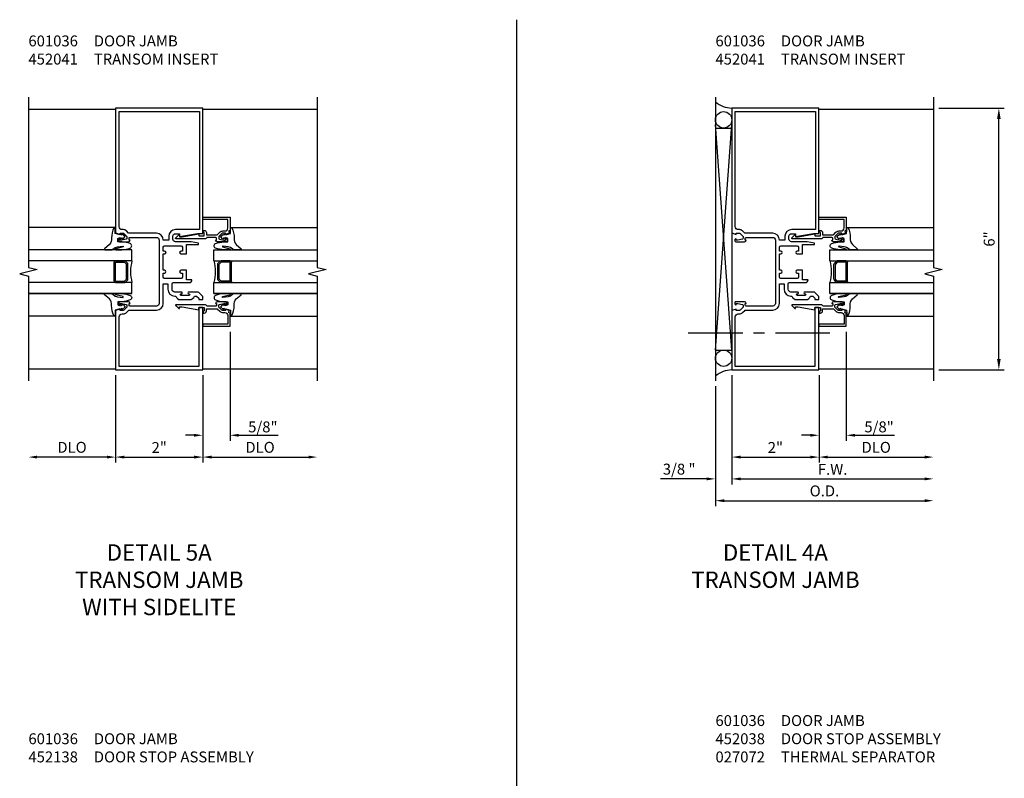
# Model space of a CAD drawing. Units: inches. Extents: x 0 to 110, y 0 to 70.
# Drawn here: x 39 to 61, y 26 to 43 of the extents above; entities that cross this region are included whole.
import ezdxf

# ---------------------------------------------------------------- set-up
doc = ezdxf.new("R2010")
doc.units = ezdxf.units.IN
doc.header["$MEASUREMENT"] = 0
doc.linetypes.add('CENTER', pattern=[2, 1.25, -0.25, 0.25, -0.25])
doc.layers.get('0').update_dxf_attribs({"color": 4})
for name, color, linetype in [('CENTER', 1, 'CENTER'), ('DIME', 2, 'Continuous'), ('FORMAT', 7, 'Continuous'), ('TEXT', 3, 'Continuous')]:
    doc.layers.add(name, color=color, linetype=linetype)
doc.styles.get("Standard").update_dxf_attribs({"font": 'arial.ttf'})
doc.dimstyles.get("Standard").update_dxf_attribs({"dimtxt": 0.25, "dimasz": 0.25, "dimexe": 0.125, "dimexo": 0.125, "dimgap": 0.094, "dimtad": 1, "dimdec": 4, "dimzin": 0, "dimdsep": 46, "dimlunit": 4, "dimtxsty": 'Standard', "dimcen": -0.0625, "dimclrd": 256, "dimclre": 256, "dimclrt": 256, "dimadec": 1, "dimazin": 2, "dimtfac": 1, "dimtdec": 4, "dimtofl": 0, "dimtmove": 0, "dimatfit": 3, "dimfxl": 1, "dimfrac": 2, "dimtolj": 1, "dimtzin": 3, "dimlwd": -1, "dimlwe": -1, "dimarcsym": 0})

# ---------------------------------------------------------------- blocks, each defined once
blk = doc.blocks.new('*D18')
at = {"layer": 'DIME', "transparency": 16777216}
for p, q in [((40.889, 34.868), (40.889, 32.868)), ((40.689, 32.993), (39.089, 32.993))]:
    blk.add_line(p, q, dxfattribs=at)
at = {"layer": 'DIME', "linetype": 'Continuous', "transparency": 16777216}
for points in [[(39.089, 33.026), (39.089, 32.96), (38.889, 32.993)], [(40.689, 33.026), (40.689, 32.96), (40.889, 32.993)]]:
    blk.add_solid(points, dxfattribs=at)
at = {"layer": 'DIME', "linetype": 'Continuous', "transparency": 16777216, "insert": (39.889, 33.217), "char_height": 0.25, "attachment_point": 5}
blk.add_mtext('\\A1;DLO', dxfattribs=at)
blk = doc.blocks.new('*D19')
at = {"layer": 'DIME', "transparency": 16777216}
for p, q in [((43.514, 35.867), (43.514, 33.368)), ((42.889, 34.868), (42.889, 33.368)), ((42.689, 33.493), (42.489, 33.493)), ((43.714, 33.493), (44.618, 33.493))]:
    blk.add_line(p, q, dxfattribs=at)
at = {"layer": 'DIME', "linetype": 'Continuous', "transparency": 16777216}
for points in [[(42.689, 33.526), (42.689, 33.46), (42.889, 33.493)], [(43.714, 33.526), (43.714, 33.46), (43.514, 33.493)]]:
    blk.add_solid(points, dxfattribs=at)
at = {"layer": 'DIME', "linetype": 'Continuous', "transparency": 16777216, "insert": (44.266, 33.685), "char_height": 0.25, "attachment_point": 5}
blk.add_mtext('\\A1;5/8"', dxfattribs=at)
blk = doc.blocks.new('*D20')
at = {"layer": 'DIME', "transparency": 16777216}
for p, q in [((42.889, 34.868), (42.889, 32.868)), ((43.089, 32.993), (45.314, 32.993))]:
    blk.add_line(p, q, dxfattribs=at)
at = {"layer": 'DIME', "linetype": 'Continuous', "transparency": 16777216}
for points in [[(43.089, 33.026), (43.089, 32.96), (42.889, 32.993)], [(45.314, 33.026), (45.314, 32.96), (45.514, 32.993)]]:
    blk.add_solid(points, dxfattribs=at)
at = {"layer": 'DIME', "linetype": 'Continuous', "transparency": 16777216, "insert": (44.202, 33.217), "char_height": 0.25, "attachment_point": 5}
blk.add_mtext('\\A1;DLO', dxfattribs=at)
blk = doc.blocks.new('*D21')
at = {"layer": 'DIME', "transparency": 16777216}
for p, q in [((40.889, 34.868), (40.889, 32.868)), ((42.889, 34.868), (42.889, 32.868)), ((41.089, 32.993), (42.689, 32.993))]:
    blk.add_line(p, q, dxfattribs=at)
at = {"layer": 'DIME', "linetype": 'Continuous', "transparency": 16777216}
for points in [[(41.089, 33.026), (41.089, 32.96), (40.889, 32.993)], [(42.689, 33.026), (42.689, 32.96), (42.889, 32.993)]]:
    blk.add_solid(points, dxfattribs=at)
at = {"layer": 'DIME', "linetype": 'Continuous', "transparency": 16777216, "insert": (41.889, 33.213), "char_height": 0.25, "attachment_point": 5}
blk.add_mtext('\\A1;2"', dxfattribs=at)
blk = doc.blocks.new('B027074-M')
blk.add_lwpolyline([(0.062, 0.144), (0.035, 0.149), (0.069, 0.257), (0.13, 0.261), (0.205, 0.259), (0.195, 0.29, 0.12571), (-0.037, 0.341, -0.226084), (-0.19, 0.391), (-0.286, 0.502, 0.644976), (-0.312, 0.49), (-0.31, 0.361, 0.151869), (-0.294, 0.316), (-0.255, 0.257, -0.029345), (-0.238, 0.205), (-0.221, 0.083, -0.653812), (-0.241, 0.076), (-0.285, 0.241, 0.888636), (-0.31, 0.239), (-0.31, 0.105, 0.064205), (-0.268, -0.084, 0.689636), (-0.165, -0.084, 0.070356), (-0.124, 0.105), (-0.124, 0.201), (-0.051, 0.201), (-0.029, 0.147), (-0.068, 0.142), (-0.034, 0.106), (-0.065, 0.084), (-0.004, 0.03), (0.052, 0.096), (0.027, 0.106)], format="xyb", close=True)
blk = doc.blocks.new('GLAZING')
for p, q in [((2, 2.035), (0, 2.035)), ((2.375, 1.517), (0, 1.517)), ((2.375, 1.267), (2.375, 1.517)), ((2.375, 1.267), (0, 1.267)), ((1.969, 0.799), (1.969, 1.236)), ((2, 1.267), (2.206, 1.267)), ((2, 0.799), (2, 1.236)), ((2, 1.236), (2.206, 1.236)), ((2.206, 1.236), (2.25, 1.192)), ((2.228, 1.258), (2.272, 1.214)), ((2.25, 0.843), (2.25, 1.192)), ((2.281, 0.843), (2.281, 1.192)), ((2.375, 0.767), (0, 0.767)), ((2, 0.799), (2.206, 0.799)), ((2, 0.767), (2.206, 0.767)), ((2.206, 0.799), (2.25, 0.843)), ((2.228, 0.776), (2.272, 0.821)), ((2.375, 0.517), (2.375, 0.767)), ((2.375, 0.517), (0, 0.517)), ((0, 0.517), (2.375, 0.517)), ((2, 0), (0, 0))]:
    blk.add_line(p, q)
for centre, radius, start, end in [((2, 1.236), 0.0312, 90, 180), ((2.206, 1.236), 0.0312, 45, 90), ((2.25, 1.192), 0.0312, 0, 45), ((3.359, 1.017), 1.016, 165.75, 194.25), ((2, 0.799), 0.0312, 180, 270), ((2.206, 0.799), 0.0312, 270, 315), ((2.25, 0.843), 0.0312, 315, 360)]:
    blk.add_arc(centre, radius, start, end)
at = {"rotation": 90}
blk.add_blockref('B027074-M', (2.249, 1.828), dxfattribs=at)
at = {"xscale": -1, "rotation": 90}
blk.add_blockref('B027074-M', (2.249, 0.205), dxfattribs=at)
blk = doc.blocks.new('*D56')
at = {"layer": 'DIME', "transparency": 16777216}
for p, q in [((57.646, 35.868), (57.646, 33.368)), ((57.021, 34.868), (57.021, 33.368)), ((56.821, 33.493), (56.621, 33.493)), ((57.846, 33.493), (58.749, 33.493))]:
    blk.add_line(p, q, dxfattribs=at)
at = {"layer": 'DIME', "linetype": 'Continuous', "transparency": 16777216}
for points in [[(56.821, 33.526), (56.821, 33.46), (57.021, 33.493)], [(57.846, 33.526), (57.846, 33.46), (57.646, 33.493)]]:
    blk.add_solid(points, dxfattribs=at)
at = {"layer": 'DIME', "linetype": 'Continuous', "transparency": 16777216, "insert": (58.398, 33.685), "char_height": 0.25, "attachment_point": 5}
blk.add_mtext('\\A1;5/8"', dxfattribs=at)
blk = doc.blocks.new('*D57')
at = {"layer": 'DIME', "transparency": 16777216}
for p, q in [((57.021, 34.868), (57.021, 32.868)), ((57.221, 32.993), (59.446, 32.993))]:
    blk.add_line(p, q, dxfattribs=at)
at = {"layer": 'DIME', "linetype": 'Continuous', "transparency": 16777216}
for points in [[(57.221, 33.026), (57.221, 32.96), (57.021, 32.993)], [(59.446, 33.026), (59.446, 32.96), (59.646, 32.993)]]:
    blk.add_solid(points, dxfattribs=at)
at = {"layer": 'DIME', "linetype": 'Continuous', "transparency": 16777216, "insert": (58.333, 33.217), "char_height": 0.25, "attachment_point": 5}
blk.add_mtext('\\A1;DLO', dxfattribs=at)
blk = doc.blocks.new('*D58')
at = {"layer": 'DIME', "transparency": 16777216}
for p, q in [((55.021, 34.868), (55.021, 32.868)), ((57.021, 34.868), (57.021, 32.868)), ((55.221, 32.993), (56.821, 32.993))]:
    blk.add_line(p, q, dxfattribs=at)
at = {"layer": 'DIME', "linetype": 'Continuous', "transparency": 16777216}
for points in [[(55.221, 33.026), (55.221, 32.96), (55.021, 32.993)], [(56.821, 33.026), (56.821, 32.96), (57.021, 32.993)]]:
    blk.add_solid(points, dxfattribs=at)
at = {"layer": 'DIME', "linetype": 'Continuous', "transparency": 16777216, "insert": (56.021, 33.213), "char_height": 0.25, "attachment_point": 5}
blk.add_mtext('\\A1;2"', dxfattribs=at)
blk = doc.blocks.new('*D59')
at = {"layer": 'DIME', "transparency": 16777216}
for p, q in [((55.021, 34.868), (55.021, 32.368)), ((55.221, 32.493), (59.446, 32.493))]:
    blk.add_line(p, q, dxfattribs=at)
at = {"layer": 'DIME', "linetype": 'Continuous', "transparency": 16777216}
for points in [[(55.221, 32.526), (55.221, 32.46), (55.021, 32.493)], [(59.446, 32.526), (59.446, 32.46), (59.646, 32.493)]]:
    blk.add_solid(points, dxfattribs=at)
at = {"layer": 'DIME', "linetype": 'Continuous', "transparency": 16777216, "insert": (57.333, 32.712), "char_height": 0.25, "attachment_point": 5}
blk.add_mtext('\\A1;F.W.', dxfattribs=at)
blk = doc.blocks.new('*D60')
at = {"layer": 'DIME', "transparency": 16777216}
for p, q in [((54.646, 34.618), (54.646, 31.868)), ((54.846, 31.993), (59.446, 31.993))]:
    blk.add_line(p, q, dxfattribs=at)
at = {"layer": 'DIME', "linetype": 'Continuous', "transparency": 16777216}
for points in [[(54.846, 32.026), (54.846, 31.96), (54.646, 31.993)], [(59.446, 32.026), (59.446, 31.96), (59.646, 31.993)]]:
    blk.add_solid(points, dxfattribs=at)
at = {"layer": 'DIME', "linetype": 'Continuous', "transparency": 16777216, "insert": (57.146, 32.217), "char_height": 0.25, "attachment_point": 5}
blk.add_mtext('\\A1;O.D.', dxfattribs=at)
blk = doc.blocks.new('*D61')
at = {"layer": 'DIME', "transparency": 16777216}
for p, q in [((55.021, 34.868), (55.021, 32.368)), ((54.646, 34.618), (54.646, 32.368)), ((54.446, 32.493), (53.382, 32.493)), ((55.221, 32.493), (55.421, 32.493))]:
    blk.add_line(p, q, dxfattribs=at)
at = {"layer": 'DIME', "linetype": 'Continuous', "transparency": 16777216}
for points in [[(54.446, 32.526), (54.446, 32.46), (54.646, 32.493)], [(55.221, 32.526), (55.221, 32.46), (55.021, 32.493)]]:
    blk.add_solid(points, dxfattribs=at)
at = {"layer": 'DIME', "linetype": 'Continuous', "transparency": 16777216, "insert": (53.814, 32.717), "char_height": 0.25, "attachment_point": 5}
blk.add_mtext('\\A1;3/8 "', dxfattribs=at)
blk = doc.blocks.new('*D92')
at = {"layer": 'DIME', "transparency": 16777216}
for p, q in [((59.771, 40.993), (61.271, 40.993)), ((61.146, 35.243), (61.146, 40.743)), ((59.771, 34.993), (61.271, 34.993))]:
    blk.add_line(p, q, dxfattribs=at)
for points in [[(61.104, 40.743), (61.187, 40.743), (61.146, 40.993)], [(61.104, 35.243), (61.187, 35.243), (61.146, 34.993)]]:
    blk.add_solid(points, dxfattribs=at)
at = {"layer": 'DIME', "transparency": 16777216, "insert": (60.924, 37.993), "char_height": 0.25, "attachment_point": 5, "rotation": 90}
blk.add_mtext('\\A1;6"', dxfattribs=at)

msp = doc.modelspace()

# ---------------------------------------------------------------- linework, layer by layer
for p, q in [((54.645691, 41.243162), (54.645691, 34.743162)), ((38.889161, 40.969162), (40.889141, 40.969162)), ((42.889141, 40.969162), (45.514161, 40.969162)), ((55.020701, 40.993162), (55.020701, 34.993162)), ((57.020701, 40.969162), (59.645721, 40.969162)), ((54.645691, 35.447927), (55.020691, 40.618162)), ((55.020691, 35.447927), (54.645691, 40.618162)), ((54.645691, 40.538162), (55.020691, 40.538162)), ((54.645691, 35.447927), (55.020691, 35.447927)), ((38.889161, 35.017162), (40.889141, 35.017162)), ((42.889141, 35.017162), (45.514161, 35.017162)), ((57.020701, 35.017162), (59.645721, 35.017162))]:
    msp.add_line(p, q)
for points in [[(38.889161, 41.243162), (38.889161, 37.343162), (39.089141, 37.293162), (38.689141, 37.193162), (38.889161, 37.143162), (38.889161, 34.743162)], [(45.514161, 41.243162), (45.514161, 37.343162), (45.714141, 37.293162), (45.314141, 37.193162), (45.514161, 37.143162), (45.514161, 34.743162)], [(59.645721, 41.243162), (59.645721, 37.343162), (59.845701, 37.293162), (59.445701, 37.193162), (59.645721, 37.143162), (59.645721, 34.743162)]]:
    msp.add_lwpolyline(points)
for points in [[(41.181636, 36.555612), (40.979641, 36.555612, 0.414213562), (40.959641, 36.535612), (40.959641, 36.506612, 0.414213562), (40.979641, 36.486612), (40.991641, 36.486612), (40.991641, 36.515612), (41.029641, 36.515612), (41.131931, 36.493145, -0.352218295), (41.147641, 36.473611), (41.147641, 36.431662), (41.079561, 36.363525, -0.199020263), (41.065413, 36.357662), (40.991641, 36.357662), (40.991641, 36.386662), (40.889141, 36.350631), (40.889141, 34.993162), (42.889141, 34.993162), (42.889141, 36.421662), (42.795141, 36.421662), (42.795141, 35.073162), (40.969141, 35.073162), (40.969141, 36.207662, -0.414213562), (41.039141, 36.277662), (41.063341, 36.277662, 0.199020263), (41.137618, 36.308446), (41.18493, 36.355798, -0.199020263), (41.199078, 36.361662), (41.826641, 36.361662, 0.414213562), (41.982641, 36.517662), (41.982641, 36.963162), (42.089141, 36.963162), (42.089141, 36.840162, 0.414213562), (42.245141, 36.684162), (42.267141, 36.684162, 0.32684862), (42.376141, 36.604162), (42.587141, 36.604162, 0.328088066), (42.695958, 36.684162), (42.747641, 36.684162), (42.795141, 36.636662), (42.795141, 36.604162), (42.889141, 36.604162), (42.889141, 36.675662), (42.795452, 36.76885, 0.198215702), (42.772885, 36.778162), (42.564641, 36.778162, 0.414213562), (42.544641, 36.758162, 0.414213562), (42.564641, 36.738162), (42.568641, 36.738162, -0.414213562), (42.588641, 36.718162), (42.588641, 36.718162, -0.414213562), (42.568641, 36.698162), (42.394641, 36.698162, -0.414213562), (42.374641, 36.718162), (42.374641, 36.718362, -0.443865691), (42.396641, 36.738262, 0.443865691), (42.418641, 36.758162), (42.418641, 36.758162, 0.414213562), (42.398641, 36.778162), (42.245141, 36.778162, -0.414213562), (42.183141, 36.840162), (42.183141, 36.962162, -0.414213562), (42.215141, 36.994162), (42.576641, 36.994162, 0.414327613), (42.638641, 37.056162), (42.513641, 37.056162), (42.513641, 37.276162), (42.388641, 37.276162, 0.988068254), (42.389141, 37.213162), (42.419641, 37.213162), (42.419641, 37.119162, -0.414213562), (42.388641, 37.088162), (42.013141, 37.088162, -0.414213562), (41.982141, 37.119162), (41.982141, 37.213162), (42.013141, 37.213162, 0.991743886), (42.013641, 37.275662), (41.982141, 37.275662), (41.982141, 37.650662), (42.014141, 37.650662, 0.991914599), (42.013641, 37.713162), (41.982141, 37.713162), (41.982141, 37.807162, -0.414213562), (42.013141, 37.838162), (42.388641, 37.838162, -0.414213562), (42.419641, 37.807162), (42.419641, 37.713162), (42.388641, 37.713162, 0.983757464), (42.387641, 37.650662), (42.513641, 37.650662), (42.513641, 37.870162), (42.789141, 37.870162), (42.789141, 37.901162), (42.618814, 37.932162), (42.261641, 37.932162, -0.399571752), (42.201141, 37.992662), (42.201141, 38.054162, -0.406936003), (42.263141, 38.114662), (42.351641, 38.114662), (42.351641, 38.048662), (42.764141, 38.117662), (42.889141, 38.117662), (42.889141, 40.993162), (40.889141, 40.993162), (40.889141, 38.135142), (40.991641, 38.099112), (40.991641, 38.128112), (41.065413, 38.128112, -0.199020263), (41.079561, 38.122248), (41.147641, 38.054112), (41.147641, 38.012162, -0.352218295), (41.131931, 37.992628), (41.029641, 37.970162), (40.991641, 37.970162), (40.991641, 37.999162), (40.979641, 37.999162, 0.414213562), (40.959641, 37.979162), (40.959641, 37.950162, 0.414213562), (40.979641, 37.930162), (41.181636, 37.930162, 0.414213562), (41.219641, 37.968167), (41.197641, 37.968167), (41.197641, 38.010167, -0.414213562), (41.217641, 38.030167), (41.826641, 38.030167, -0.414213562), (41.888641, 37.968167), (41.888641, 36.517607, -0.414213562), (41.826641, 36.455607), (41.217641, 36.455607, -0.414213562), (41.197641, 36.475607), (41.197641, 36.517607), (41.219641, 36.517607, 0.414213562)], [(41.982641, 37.963162), (41.982641, 37.968112, 0.414213562), (41.826641, 38.124112), (41.199078, 38.124112, -0.199020263), (41.18493, 38.129975), (41.137618, 38.177327, 0.199020263), (41.063341, 38.208112), (41.039141, 38.208112, -0.414213562), (40.969141, 38.278112), (40.969141, 40.913162), (42.809141, 40.913162), (42.809141, 38.208662), (42.263141, 38.208662, 0.409436484), (42.107141, 38.055162), (42.107141, 37.963162)], [(55.313196, 36.555612), (55.111201, 36.555612, 0.414213562), (55.091201, 36.535612), (55.091201, 36.506612, 0.414213562), (55.111201, 36.486612), (55.123201, 36.486612), (55.123201, 36.515612), (55.161201, 36.515612), (55.263491, 36.493145, -0.352218295), (55.279201, 36.473611), (55.279201, 36.431662), (55.211121, 36.363525, -0.199020263), (55.196973, 36.357662), (55.123201, 36.357662), (55.123201, 36.386662), (55.020701, 36.350631), (55.020701, 34.993162), (57.020701, 34.993162), (57.020701, 36.421662), (56.926701, 36.421662), (56.926701, 35.073162), (55.100701, 35.073162), (55.100701, 36.207662, -0.414213562), (55.170701, 36.277662), (55.194901, 36.277662, 0.199020263), (55.269178, 36.308446), (55.31649, 36.355798, -0.199020263), (55.330638, 36.361662), (55.958201, 36.361662, 0.414213562), (56.114201, 36.517662), (56.114201, 36.963162), (56.220701, 36.963162), (56.220701, 36.840162, 0.414213562), (56.376701, 36.684162), (56.398701, 36.684162, 0.32684862), (56.507701, 36.604162), (56.718701, 36.604162, 0.328088066), (56.827518, 36.684162), (56.879201, 36.684162), (56.926701, 36.636662), (56.926701, 36.604162), (57.020701, 36.604162), (57.020701, 36.675662), (56.927012, 36.76885, 0.198215702), (56.904445, 36.778162), (56.696201, 36.778162, 0.414213562), (56.676201, 36.758162, 0.414213562), (56.696201, 36.738162), (56.700201, 36.738162, -0.414213562), (56.720201, 36.718162), (56.720201, 36.718162, -0.414213562), (56.700201, 36.698162), (56.526201, 36.698162, -0.414213562), (56.506201, 36.718162), (56.506201, 36.718362, -0.443865691), (56.528201, 36.738262, 0.443865691), (56.550201, 36.758162), (56.550201, 36.758162, 0.414213562), (56.530201, 36.778162), (56.376701, 36.778162, -0.414213562), (56.314701, 36.840162), (56.314701, 36.962162, -0.414213562), (56.346701, 36.994162), (56.708201, 36.994162, 0.414327613), (56.770201, 37.056162), (56.645201, 37.056162), (56.645201, 37.276162), (56.520201, 37.276162, 0.988068254), (56.520701, 37.213162), (56.551201, 37.213162), (56.551201, 37.119162, -0.414213562), (56.520201, 37.088162), (56.144701, 37.088162, -0.414213562), (56.113701, 37.119162), (56.113701, 37.213162), (56.144701, 37.213162, 0.991743886), (56.145201, 37.275662), (56.113701, 37.275662), (56.113701, 37.650662), (56.145701, 37.650662, 0.991914599), (56.145201, 37.713162), (56.113701, 37.713162), (56.113701, 37.807162, -0.414213562), (56.144701, 37.838162), (56.520201, 37.838162, -0.414213562), (56.551201, 37.807162), (56.551201, 37.713162), (56.520201, 37.713162, 0.983757464), (56.519201, 37.650662), (56.645201, 37.650662), (56.645201, 37.870162), (56.920701, 37.870162), (56.920701, 37.901162), (56.750375, 37.932162), (56.393201, 37.932162, -0.399571752), (56.332701, 37.992662), (56.332701, 38.054162, -0.406936003), (56.394701, 38.114662), (56.483201, 38.114662), (56.483201, 38.048662), (56.895701, 38.117662), (57.020701, 38.117662), (57.020701, 40.993162), (55.020701, 40.993162), (55.020701, 38.135142), (55.123201, 38.099112), (55.123201, 38.128112), (55.196973, 38.128112, -0.199020263), (55.211121, 38.122248), (55.279201, 38.054112), (55.279201, 38.012162, -0.352218295), (55.263491, 37.992628), (55.161201, 37.970162), (55.123201, 37.970162), (55.123201, 37.999162), (55.111201, 37.999162, 0.414213562), (55.091201, 37.979162), (55.091201, 37.950162, 0.414213562), (55.111201, 37.930162), (55.313196, 37.930162, 0.414213562), (55.351201, 37.968167), (55.329201, 37.968167), (55.329201, 38.010167, -0.414213562), (55.349201, 38.030167), (55.958201, 38.030167, -0.414213562), (56.020201, 37.968167), (56.020201, 36.517607, -0.414213562), (55.958201, 36.455607), (55.349201, 36.455607, -0.414213562), (55.329201, 36.475607), (55.329201, 36.517607), (55.351201, 36.517607, 0.414213562)], [(56.114201, 37.963162), (56.114201, 37.968112, 0.414213562), (55.958201, 38.124112), (55.330638, 38.124112, -0.199020263), (55.31649, 38.129975), (55.269178, 38.177327, 0.199020263), (55.194901, 38.208112), (55.170701, 38.208112, -0.414213562), (55.100701, 38.278112), (55.100701, 40.913162), (56.940701, 40.913162), (56.940701, 38.208662), (56.394701, 38.208662, 0.409436484), (56.238701, 38.055162), (56.238701, 37.963162)], [(43.205638, 37.967677), (43.205638, 38.009672, 0.414213562), (43.185638, 38.029672), (42.991141, 38.029672, 0.318854683), (42.971906, 38.015169, -0.336505812), (42.952681, 38.000672), (42.273941, 38.000672, -0.667175937), (42.266841, 38.017762), (42.335731, 38.086642), (42.351741, 38.086642), (42.351741, 38.046902), (42.413741, 38.046902), (42.795161, 38.112682), (42.795161, 38.062672), (42.921141, 38.062672), (42.921141, 38.140687), (42.899141, 38.153392), (42.899141, 38.190682), (42.921141, 38.190682, -0.414213562), (42.971141, 38.140682), (42.971141, 38.091672), (43.214686, 38.091672, 0.199020263), (43.228834, 38.097535), (43.278094, 38.146837, -0.199020263), (43.352371, 38.177622), (43.394141, 38.177622, 0.414213562), (43.464141, 38.247622), (43.464141, 38.442663), (42.889141, 38.442663), (42.889141, 38.492662), (43.514141, 38.492662), (43.514141, 38.191167), (43.484138, 38.180621), (43.494138, 38.127622), (43.411638, 38.098622), (43.411638, 38.127622), (43.339938, 38.127622, 0.198912367), (43.32226, 38.120299), (43.255638, 38.053622), (43.255638, 38.011672, 0.354118573), (43.271479, 37.992109), (43.373638, 37.969672), (43.411638, 37.969672), (43.411638, 37.998672), (43.423638, 37.998672, -0.414213562), (43.443638, 37.978672), (43.443638, 37.949672, -0.414213562), (43.423638, 37.929672), (43.221643, 37.929672, -0.414213562), (43.183638, 37.967677)], [(57.337198, 37.967677), (57.337198, 38.009672, 0.414213562), (57.317198, 38.029672), (57.122701, 38.029672, 0.318854683), (57.103466, 38.015169, -0.336505812), (57.084241, 38.000672), (56.405501, 38.000672, -0.667175937), (56.398401, 38.017762), (56.467291, 38.086642), (56.483301, 38.086642), (56.483301, 38.046902), (56.545301, 38.046902), (56.926721, 38.112682), (56.926721, 38.062672), (57.052701, 38.062672), (57.052701, 38.140687), (57.030701, 38.153392), (57.030701, 38.190682), (57.052701, 38.190682, -0.414213562), (57.102701, 38.140682), (57.102701, 38.091672), (57.346246, 38.091672, 0.199020263), (57.360394, 38.097535), (57.409655, 38.146837, -0.199020263), (57.483932, 38.177622), (57.525701, 38.177622, 0.414213562), (57.595701, 38.247622), (57.595701, 38.442663), (57.020701, 38.442663), (57.020701, 38.492662), (57.645701, 38.492662), (57.645701, 38.191167), (57.615698, 38.180621), (57.625698, 38.127622), (57.543198, 38.098622), (57.543198, 38.127622), (57.471498, 38.127622, 0.198912367), (57.453821, 38.120299), (57.387198, 38.053622), (57.387198, 38.011672, 0.354118573), (57.40304, 37.992109), (57.505198, 37.969672), (57.543198, 37.969672), (57.543198, 37.998672), (57.555198, 37.998672, -0.414213562), (57.575198, 37.978672), (57.575198, 37.949672, -0.414213562), (57.555198, 37.929672), (57.353203, 37.929672, -0.414213562), (57.315198, 37.967677)], [(43.205618, 36.516657), (43.205618, 36.474662, -0.414213562), (43.185618, 36.454662), (42.991121, 36.454662, -0.318854683), (42.971886, 36.469164, 0.336505812), (42.952661, 36.483662), (42.273921, 36.483662, 0.667175937), (42.266821, 36.466572), (42.335711, 36.397692), (42.351721, 36.397692), (42.351721, 36.437432), (42.413721, 36.437432), (42.795141, 36.371652), (42.795141, 36.421662), (42.921121, 36.421662), (42.921121, 36.343646), (42.899121, 36.330942), (42.899121, 36.293652), (42.921121, 36.293652, 0.414213562), (42.971121, 36.343652), (42.971121, 36.392662), (43.214666, 36.392662, -0.199020263), (43.228814, 36.386798), (43.278074, 36.337496, 0.199020263), (43.352351, 36.306712), (43.394121, 36.306712, -0.414213562), (43.464121, 36.236712), (43.464121, 36.041671), (42.889121, 36.041671), (42.889121, 35.991672), (43.514121, 35.991672), (43.514121, 36.293166), (43.484118, 36.303712), (43.494118, 36.356712), (43.411618, 36.385712), (43.411618, 36.356712), (43.339918, 36.356712, -0.198912367), (43.32224, 36.364034), (43.255618, 36.430712), (43.255618, 36.472662, -0.354118573), (43.271459, 36.492225), (43.373618, 36.514662), (43.411618, 36.514662), (43.411618, 36.485662), (43.423618, 36.485662, 0.414213562), (43.443618, 36.505662), (43.443618, 36.534662, 0.414213562), (43.423618, 36.554662), (43.221623, 36.554662, 0.414213562), (43.183618, 36.516657)], [(57.337178, 36.516657), (57.337178, 36.474662, -0.414213562), (57.317178, 36.454662), (57.122681, 36.454662, -0.318854683), (57.103446, 36.469164, 0.336505812), (57.084221, 36.483662), (56.405481, 36.483662, 0.667175937), (56.398381, 36.466572), (56.467271, 36.397692), (56.483281, 36.397692), (56.483281, 36.437432), (56.545281, 36.437432), (56.926701, 36.371652), (56.926701, 36.421662), (57.052681, 36.421662), (57.052681, 36.343646), (57.030681, 36.330942), (57.030681, 36.293652), (57.052681, 36.293652, 0.414213562), (57.102681, 36.343652), (57.102681, 36.392662), (57.346226, 36.392662, -0.199020263), (57.360374, 36.386798), (57.409635, 36.337496, 0.199020263), (57.483912, 36.306712), (57.525681, 36.306712, -0.414213562), (57.595681, 36.236712), (57.595681, 36.041671), (57.020681, 36.041671), (57.020681, 35.991672), (57.645681, 35.991672), (57.645681, 36.293166), (57.615678, 36.303712), (57.625678, 36.356712), (57.543178, 36.385712), (57.543178, 36.356712), (57.471478, 36.356712, -0.198912367), (57.453801, 36.364034), (57.387178, 36.430712), (57.387178, 36.472662, -0.354118573), (57.40302, 36.492225), (57.505178, 36.514662), (57.543178, 36.514662), (57.543178, 36.485662), (57.555178, 36.485662, 0.414213562), (57.575178, 36.505662), (57.575178, 36.534662, 0.414213562), (57.555178, 36.554662), (57.353183, 36.554662, 0.414213562), (57.315178, 36.516657)]]:
    msp.add_lwpolyline(points, format="xyb", close=True)
for centre in [(54.833191, 40.725896), (54.833191, 35.260427)]:
    msp.add_circle(centre, 0.1875)
for centre, start, end in [((55.044855, 41.610361), 229.7413332, 267.7579453), ((55.044855, 34.375962), 92.2420547, 130.2586668)]:
    msp.add_arc(centre, 0.617672, start, end)
at = {"layer": 'CENTER'}
msp.add_line((57.270701, 35.834162), (53.770701, 35.834162), dxfattribs=at)
at = {"layer": 'FORMAT'}
msp.add_line((50.079926, 43.021732), (50.079926, 11.327695), dxfattribs=at)

# ---------------------------------------------------------------- block references
msp.add_blockref('GLAZING', (38.889141, 36.225858))
at = {"xscale": -1}
for p in [(45.514141, 36.225858), (59.645701, 36.225858)]:
    msp.add_blockref('GLAZING', p, dxfattribs=at)

# ---------------------------------------------------------------- texts
at = {"layer": 'TEXT'}
for s, insert, char_height, width, attachment_point in [('\\pxt6;601036^IDOOR JAMB\\P452041^ITRANSOM INSERT', (38.889161, 41.993379), 0.25, 4.61573329, 7), ('\\pxt6;601036^IDOOR JAMB\\P452041^ITRANSOM INSERT', (54.645691, 41.993162), 0.25, 4.95010328, 7), ('DETAIL 5A\\PTRANSOM JAMB\\PWITH SIDELITE', (41.889141, 30.993379), 0.375, 4.13795873, 2), ('DETAIL 4A\\PTRANSOM JAMB', (56.020701, 30.993162), 0.375, 4.13795873, 2), ('\\pxt6;601036^IDOOR JAMB\\P452038^IDOOR STOP ASSEMBLY\\P027072^ITHERMAL SEPARATOR', (54.645691, 25.993162), 0.25, 6.87775303, 7), ('\\pxt6;601036^IDOOR JAMB\\P452138^IDOOR STOP ASSEMBLY', (38.889141, 25.993379), 0.25, 5.69676996, 7)]:
    msp.add_mtext(s, dxfattribs=dict(at, insert=insert, char_height=char_height, width=width, attachment_point=attachment_point))

# ---------------------------------------------------------------- dimensions: what is measured, and where the dimension line sits
at = {"layer": 'DIME'}
dim = msp.add_linear_dim(base=(61.145721, 40.993162), p1=(59.645721, 34.993162), p2=(59.645721, 40.993162), angle=90, dimstyle='STANDARD', dxfattribs=at)
dim.commit()
dim.dimension.update_dxf_attribs({"geometry": '*D92', "text_midpoint": (60.924078, 37.993162)})
at = {"layer": 'DIME', "linetype": 'Continuous'}
for base, p1, p2, text, override, picture, middle in [((43.514121, 33.493162), (42.889141, 34.993162), (43.514121, 35.991672), '5/8"', {"dimasz": 0.2, "dimgap": 0.0625, "dimzin": 3, "dimpost": '"', "dimcen": 0, "dimadec": 4, "dimtmove": 0, "dimatfit": 0, "dimarcsym": 1}, '*D19', (44.265928, 33.684925)), ((57.645701, 33.493162), (57.020701, 34.993162), (57.645701, 35.992662), '5/8"', {"dimasz": 0.2, "dimgap": 0.0625, "dimzin": 3, "dimpost": '"', "dimcen": 0, "dimadec": 4, "dimatfit": 0, "dimarcsym": 1}, '*D56', (58.397509, 33.684925)), ((38.889161, 32.993162), (40.889141, 34.993162), (38.889161, 34.743162), 'DLO', {"dimasz": 0.2, "dimdec": 5, "dimzin": 3, "dimlunit": 5, "dimpost": ' "', "dimcen": 0, "dimse2": 1, "dimadec": 2, "dimtdec": 5}, '*D18', (39.889151, 33.21651)), ((42.889141, 32.993162), (40.889141, 34.993162), (42.889141, 34.993162), '2"', {"dimasz": 0.2, "dimdec": 5, "dimzin": 3, "dimlunit": 5, "dimpost": ' "', "dimcen": 0, "dimadec": 2, "dimtdec": 5}, '*D21', (41.889141, 33.212673)), ((57.020701, 32.993162), (55.020701, 34.993162), (57.020701, 34.993162), '2"', {"dimasz": 0.2, "dimdec": 5, "dimzin": 3, "dimlunit": 5, "dimpost": ' "', "dimcen": 0, "dimadec": 2, "dimtdec": 5}, '*D58', (56.020701, 33.212673))]:
    dim = msp.add_linear_dim(base=base, p1=p1, p2=p2, text=text, dimstyle='STANDARD', override=override, dxfattribs=at)
    dim.commit()
    dim.dimension.update_dxf_attribs({"geometry": picture, "text_midpoint": middle})
for base, p1, p2, text, override, picture, middle in [((45.514161, 32.993162), (42.889141, 34.993162), (45.514161, 34.743162), 'DLO', {"dimtxt": 0.25, "dimasz": 0.2, "dimexe": 0.125, "dimexo": 0.125, "dimtad": 1, "dimtih": 0, "dimtoh": 0, "dimdec": 5, "dimzin": 3, "dimlunit": 5, "dimpost": ' "', "dimcen": 0, "dimse2": 1, "dimadec": 2, "dimtdec": 5, "dimtmove": 0, "dimfrac": 2, "dimtzin": 3}, '*D20', (44.201651, 32.993162)), ((59.645721, 32.493162), (55.020701, 34.993162), (59.645721, 34.743162), 'F.W.', {"dimasz": 0.2, "dimdec": 5, "dimzin": 3, "dimlunit": 5, "dimpost": ' "', "dimcen": 0, "dimse2": 1, "dimadec": 2, "dimtdec": 5, "dimtmove": 0}, '*D59', (57.333211, 32.493162)), ((59.645721, 32.993162), (57.020701, 34.993162), (59.645721, 34.743162), 'DLO', {"dimasz": 0.2, "dimdec": 5, "dimzin": 3, "dimlunit": 5, "dimpost": ' "', "dimcen": 0, "dimse2": 1, "dimadec": 2, "dimtdec": 5, "dimtmove": 0}, '*D57', (58.333211, 32.993162)), ((59.645721, 31.993162), (54.645691, 34.743162), (59.645721, 34.743162), 'O.D.', {"dimasz": 0.2, "dimdec": 5, "dimzin": 3, "dimlunit": 5, "dimpost": ' "', "dimcen": 0, "dimse2": 1, "dimadec": 2, "dimtdec": 5, "dimtmove": 0}, '*D60', (57.145706, 31.993162))]:
    dim = msp.add_linear_dim(base=base, p1=p1, p2=p2, text=text, dimstyle='STANDARD', override=override, dxfattribs=at)
    dim.commit()
    dim.dimension.update_dxf_attribs({"geometry": picture, "text_midpoint": middle, "dimtype": 160})
dim = msp.add_linear_dim(base=(54.645691, 32.493162), p1=(55.020691, 34.993162), p2=(54.645691, 34.743162), dimstyle='STANDARD', override={"dimasz": 0.2, "dimdec": 5, "dimzin": 3, "dimlunit": 5, "dimpost": ' "', "dimcen": 0, "dimadec": 2, "dimtdec": 5}, dxfattribs=at)
dim.commit()
dim.dimension.update_dxf_attribs({"geometry": '*D61', "text_midpoint": (53.813952, 32.71651)})

doc.saveas('drawing.dxf')
